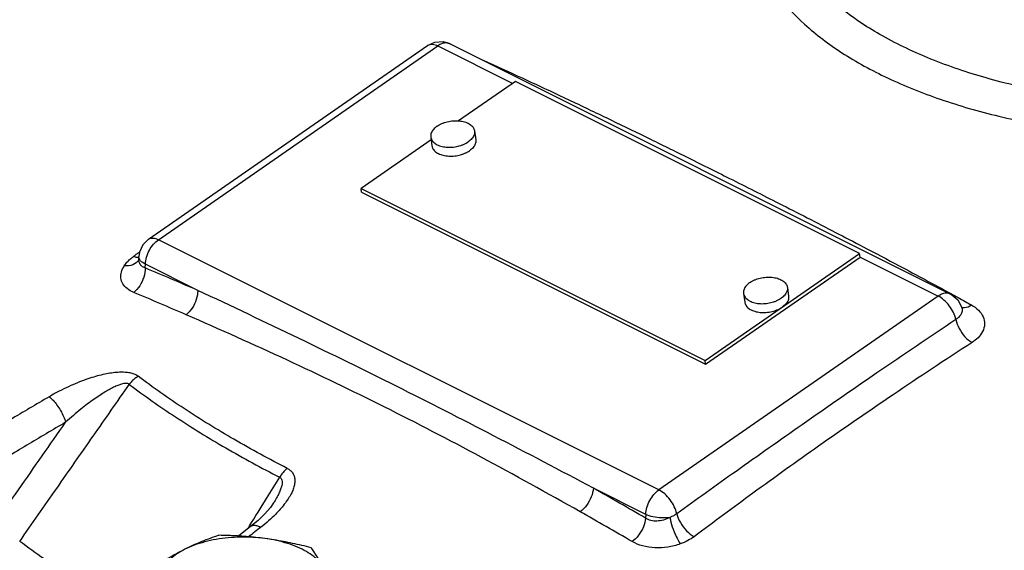
# Model space of a CAD drawing. Extents: x 12 to 150, y -9 to 128.
# Drawn here: x 65 to 71, y 38 to 41 of the extents above; entities that cross this region are included whole.
import ezdxf

# ---------------------------------------------------------------- set-up
doc = ezdxf.new("R2010")
doc.units = 0
doc.header["$LTSCALE"] = 3
doc.header["$MEASUREMENT"] = 0
doc.layers.get('0').update_dxf_attribs({"linetype": 'CONTINUOUS'})

msp = doc.modelspace()

# ---------------------------------------------------------------- linework, layer by layer
at = {"color": 7}
for p, q in [((65.8875, 39.9321), (67.4658, 41.0275)), ((65.9449, 39.9294), (67.5232, 41.0248)), ((67.5232, 41.0248), (67.9468, 40.813)), ((67.593, 41.0366), (70.4214, 39.6224)), ((67.9624, 40.8238), (67.6413, 40.601)), ((69.907, 39.8515), (67.9624, 40.8238)), ((67.7312, 40.5438), (67.7381, 40.4938)), ((67.4859, 40.4931), (67.0894, 40.218)), ((67.4836, 40.5096), (67.4905, 40.4596)), ((67.0894, 40.218), (69.034, 39.2457)), ((67.0922, 40.198), (67.0894, 40.218)), ((67.0922, 40.198), (69.0367, 39.2257)), ((68.7733, 38.5152), (65.9449, 39.9294)), ((65.8373, 39.8591), (65.8338, 39.8346)), ((69.034, 39.2457), (69.907, 39.8515)), ((69.9097, 39.8315), (69.907, 39.8515)), ((65.8327, 39.8152), (65.8318, 39.8122)), ((65.8332, 39.82), (65.8327, 39.8152)), ((65.8332, 39.8206), (65.8338, 39.8347)), ((65.8332, 39.82), (65.8332, 39.8203)), ((65.8696, 39.7696), (65.8705, 39.791)), ((66.1666, 39.6429), (65.8705, 39.791)), ((69.0367, 39.2257), (69.9097, 39.8315)), ((69.9097, 39.8315), (70.3517, 39.6106)), ((69.2513, 39.6257), (69.2583, 39.5757)), ((69.499, 39.6599), (69.5059, 39.6099)), ((70.4214, 39.6224), (70.4214, 39.6224)), ((70.3517, 39.6106), (68.7733, 38.5152)), ((70.4854, 39.5458), (70.4855, 39.5456)), ((69.0367, 39.2257), (69.034, 39.2457)), ((68.6989, 38.3767), (68.4028, 38.5248)), ((66.5956, 38.4419), (66.5955, 38.4417)), ((66.5073, 38.3423), (66.4656, 38.3076)), ((68.6989, 38.3767), (68.698, 38.3554)), ((66.4656, 38.3076), (66.3979, 38.2544))]:
    msp.add_line(p, q, dxfattribs=at)
for points in [[(67.4658, 41.0275), (67.507, 41.0461), (67.553, 41.0488), (67.593, 41.0366)], [(65.8875, 39.9321), (65.8559, 39.9005), (65.8373, 39.8591)], [(70.4214, 39.6224), (70.4283, 39.6186), (70.4624, 39.5895), (70.4854, 39.5458)], [(70.4876, 39.5405), (70.487, 39.5417), (70.4855, 39.5456)], [(66.5956, 38.4419), (66.5774, 38.4159), (66.5467, 38.3804), (66.5073, 38.3423)]]:
    msp.add_lwpolyline(points, dxfattribs=at)
for points, start_tangent, end_tangent in [([(69.4232, 42.1536), (69.3753, 42.0761), (69.3028, 41.8878), (69.2891, 41.6962), (69.3344, 41.5058), (69.4377, 41.3211), (69.5966, 41.1466), (69.8073, 40.9864), (70.0646, 40.8442), (70.3627, 40.7235), (70.6943, 40.6272), (71.0515, 40.5575), (71.426, 40.5161), (71.8087, 40.5039), (72.1906, 40.5214), (72.5627, 40.5679), (72.916, 40.6425), (73.2421, 40.7434), (73.5334, 40.8681)], (-0.568382, -0.822765), (0.894427, 0.447214)), ([(73.4191, 41.0316), (73.1306, 40.9091), (72.8062, 40.8117), (72.4545, 40.7418), (72.0847, 40.7014), (71.7068, 40.6915), (71.3307, 40.7124), (70.9662, 40.7635), (70.6232, 40.8434), (70.3107, 40.9502), (70.0369, 41.0808), (69.8092, 41.2319), (69.6335, 41.3995), (69.5144, 41.5792), (69.4552, 41.7661), (69.4574, 41.9553), (69.5005, 42.0983)], (-0.894427, -0.447214), (0.394515, 0.918889)), ([(67.4658, 41.0274), (67.4681, 41.0289), (67.4928, 41.0339), (67.5232, 41.0248)], (0.814641, 0.579965), (0.894427, -0.447214)), ([(67.593, 41.0366), (67.5718, 41.0417), (67.5478, 41.0376), (67.5232, 41.0248)], (-0.894873, 0.446321), (-0.822542, -0.568704)), ([(67.7798, 40.9436), (68, 40.8435), (68.2465, 40.7283), (68.4743, 40.6195), (68.6961, 40.5117), (68.9247, 40.3992), (69.1724, 40.2757), (69.4517, 40.1347), (69.771, 39.9709), (69.927, 39.8897)], (0.912655, -0.40873), (0.885977, -0.463729)), ([(67.519, 40.5709), (67.5079, 40.5622), (67.4987, 40.5529), (67.4915, 40.5431), (67.4865, 40.533), (67.4837, 40.5227), (67.4833, 40.5126), (67.4836, 40.5096)], (-0.821548, -0.570139), (0.137197, -0.990544)), ([(67.519, 40.5709), (67.5317, 40.5787), (67.5458, 40.5856), (67.5611, 40.5914), (67.5772, 40.5959), (67.5939, 40.5992), (67.6109, 40.6011), (67.6277, 40.6017), (67.6442, 40.6008), (67.6601, 40.5986), (67.6749, 40.595), (67.6885, 40.5902), (67.7005, 40.5841), (67.7109, 40.577), (67.7193, 40.569), (67.7256, 40.5602), (67.7297, 40.5507), (67.7312, 40.5438)], (0.821548, 0.570139), (0.137197, -0.990544)), ([(67.7312, 40.5438), (67.7315, 40.5408), (67.7311, 40.5306), (67.7283, 40.5204), (67.7232, 40.5103), (67.7161, 40.5005), (67.7068, 40.4912), (67.6958, 40.4825)], (0.137197, -0.990544), (-0.821548, -0.570139)), ([(67.4836, 40.5096), (67.4851, 40.5027), (67.4892, 40.4932), (67.4955, 40.4844), (67.5039, 40.4764), (67.5143, 40.4693), (67.5263, 40.4632), (67.5399, 40.4584), (67.5547, 40.4548), (67.5705, 40.4526), (67.587, 40.4517), (67.6039, 40.4522), (67.6209, 40.4542), (67.6376, 40.4575), (67.652, 40.4615)], (0.137197, -0.990544), (0.952623, 0.304152)), ([(67.4905, 40.4596), (67.492, 40.4527), (67.4961, 40.4432), (67.5024, 40.4344), (67.5108, 40.4264), (67.5212, 40.4193), (67.5332, 40.4132), (67.5468, 40.4084), (67.5616, 40.4048), (67.5775, 40.4026), (67.594, 40.4017), (67.6108, 40.4022), (67.6278, 40.4042), (67.6445, 40.4074), (67.6606, 40.412), (67.6759, 40.4178), (67.69, 40.4247), (67.7027, 40.4325)], (0.137197, -0.990544), (0.821548, 0.570139)), ([(67.652, 40.4615), (67.6537, 40.462), (67.669, 40.4678), (67.6831, 40.4747), (67.6958, 40.4825)], (0.952623, 0.304152), (0.821548, 0.570139)), ([(67.7381, 40.4938), (67.7384, 40.4908), (67.738, 40.4806), (67.7352, 40.4704), (67.7302, 40.4603), (67.723, 40.4505), (67.7138, 40.4412), (67.7027, 40.4325)], (0.137197, -0.990544), (-0.821548, -0.570139)), ([(65.8705, 39.791), (65.8771, 39.8302), (65.8935, 39.8699), (65.9171, 39.9041), (65.9449, 39.9294)], (0.043369, 0.999059), (0.820785, 0.571237)), ([(65.8875, 39.9321), (65.8889, 39.9331), (65.9138, 39.9386), (65.9449, 39.9294)], (0.816454, 0.57741), (0.894427, -0.447214)), ([(80.8886, 39.9461), (80.7695, 39.3378), (80.4886, 38.7428), (80.0511, 38.1721), (79.4648, 37.6357), (78.7402, 37.1433), (77.8905, 36.7038), (76.9308, 36.3252), (75.8785, 36.0141), (74.7524, 35.7762), (73.5727, 35.6157), (72.3608, 35.5356), (71.1383, 35.5373), (69.9273, 35.6207), (68.7495, 35.7844)], (-0.060923, -0.998142), (-0.984892, 0.173168)), ([(65.8111, 39.8405), (65.8157, 39.844)], (0.804574, 0.593852), (0.804685, 0.593702)), ([(65.8157, 39.844), (65.8231, 39.8494)], (0.804685, 0.593702), (0.80486, 0.593465)), ([(65.8231, 39.8494), (65.8366, 39.8593)], (0.80486, 0.593465), (0.805179, 0.593032)), ([(69.927, 39.8897), (70.1314, 39.7818), (70.4227, 39.6248)], (0.885977, -0.463729), (0.877375, -0.479806)), ([(65.7513, 39.7813), (65.7667, 39.8016), (65.7844, 39.8194), (65.8035, 39.8349)], (0.540969, 0.841042), (0.804383, 0.594111)), ([(65.8329, 39.8139), (65.8, 39.7876), (65.7513, 39.7813)], (-0.541409, -0.840759), (-0.995924, 0.090201)), ([(65.8035, 39.8349), (65.8111, 39.8405)], (0.804392, 0.594099), (0.804574, 0.593852)), ([(65.835, 39.828), (65.8035, 39.8349)], (-0.996669, -0.081554), (-0.917853, 0.396921)), ([(65.8696, 39.7696), (65.8511, 39.7794), (65.8388, 39.794), (65.8334, 39.8124), (65.8332, 39.82)], (-0.947659, 0.319283), (0.038536, 0.999257)), ([(65.8366, 39.8213), (65.8338, 39.8334), (65.8338, 39.8346)], (-0.413926, 0.910311), (0.053097, 0.998589)), ([(65.8401, 39.8151), (65.8366, 39.8213)], (-0.557627, 0.830092), (-0.413926, 0.910311)), ([(65.8705, 39.791), (65.8434, 39.8108), (65.8401, 39.8151)], (-0.894427, 0.447214), (-0.557627, 0.830092)), ([(65.8046, 39.6315), (65.7678, 39.6528), (65.7433, 39.6804), (65.7324, 39.7124), (65.7354, 39.7468), (65.7513, 39.7813)], (-0.922641, 0.38566), (0.541042, 0.840996)), ([(65.8696, 39.7696), (65.8617, 39.718), (65.8386, 39.6688), (65.8046, 39.6315)], (0.009473, -0.999955), (-0.791419, -0.611274)), ([(66.1666, 39.6429), (66.0181, 39.7069), (65.8696, 39.7696)], (-0.916927, 0.399055), (-0.922625, 0.385699)), ([(69.2868, 39.687), (69.2757, 39.6783), (69.2665, 39.669), (69.2593, 39.6592), (69.2543, 39.6491), (69.2515, 39.6389), (69.251, 39.6287), (69.2513, 39.6257)], (-0.821548, -0.570139), (0.137197, -0.990544)), ([(69.2868, 39.687), (69.2995, 39.6948), (69.3136, 39.7017), (69.3289, 39.7075), (69.345, 39.712), (69.3617, 39.7153), (69.3786, 39.7173), (69.3955, 39.7178), (69.412, 39.7169), (69.4278, 39.7147), (69.4427, 39.7111), (69.4562, 39.7063), (69.4683, 39.7002), (69.4786, 39.6931), (69.487, 39.6851), (69.4933, 39.6763), (69.4975, 39.6668), (69.499, 39.6599)], (0.821548, 0.570139), (0.137197, -0.990544)), ([(65.3845, 36.8329), (64.5918, 37.2767), (63.8929, 37.7926), (63.3413, 38.3513), (62.9472, 38.9424), (62.7179, 39.5549), (62.6942, 39.6688)], (-0.897603, 0.440805), (-0.179861, 0.983692)), ([(66.1005, 39.5053), (65.953, 39.5688), (65.8046, 39.6315)], (-0.916927, 0.399055), (-0.922625, 0.385699)), ([(66.1666, 39.6429), (66.1582, 39.5915), (66.1346, 39.5425), (66.1005, 39.5053)], (-0.001098, -0.999999), (-0.793042, -0.609167)), ([(68.4028, 38.5248), (67.8391, 38.8212), (67.2896, 39.101), (66.7407, 39.3705), (66.1666, 39.6429)], (-0.882646, 0.470038), (-0.905874, 0.423546)), ([(69.2513, 39.6257), (69.2529, 39.6188), (69.257, 39.6093), (69.2633, 39.6005), (69.2717, 39.5925), (69.282, 39.5854), (69.2941, 39.5793), (69.3077, 39.5745), (69.3225, 39.5709), (69.3383, 39.5687), (69.3548, 39.5678), (69.3717, 39.5684), (69.3886, 39.5703), (69.4053, 39.5736), (69.4198, 39.5776)], (0.137197, -0.990544), (0.952623, 0.304152)), ([(69.499, 39.6599), (69.4993, 39.6569), (69.4988, 39.6468), (69.496, 39.6365), (69.491, 39.6264), (69.4838, 39.6166), (69.4746, 39.6073), (69.4635, 39.5986)], (0.137197, -0.990544), (-0.821548, -0.570139)), ([(70.4214, 39.6224), (70.4003, 39.6275), (70.3762, 39.6234), (70.3517, 39.6106)], (-0.895055, 0.445956), (-0.82055, -0.571574)), ([(70.4227, 39.6248), (70.5041, 39.5801)], (0.877375, -0.479806), (0.875572, -0.483087)), ([(69.2583, 39.5757), (69.2598, 39.5688), (69.2639, 39.5593), (69.2702, 39.5505), (69.2786, 39.5425), (69.2889, 39.5354), (69.301, 39.5293), (69.3146, 39.5245), (69.3294, 39.5209), (69.3452, 39.5187), (69.3617, 39.5178), (69.3786, 39.5184), (69.3955, 39.5203), (69.4122, 39.5236), (69.4284, 39.5281), (69.4436, 39.5339), (69.4578, 39.5408), (69.4705, 39.5486)], (0.137197, -0.990544), (0.821548, 0.570139)), ([(69.4198, 39.5776), (69.4215, 39.5781), (69.4367, 39.5839), (69.4508, 39.5908), (69.4635, 39.5986)], (0.952623, 0.304152), (0.821548, 0.570139)), ([(69.5059, 39.6099), (69.5062, 39.6069), (69.5057, 39.5968), (69.503, 39.5865), (69.4979, 39.5764), (69.4907, 39.5666), (69.4815, 39.5573), (69.4705, 39.5486)], (0.137197, -0.990544), (-0.821548, -0.570139)), ([(70.4516, 39.4786), (70.4374, 39.5178), (70.4138, 39.556), (70.3839, 39.5884), (70.3517, 39.6106)], (-0.22607, 0.974111), (-0.894427, 0.447214)), ([(70.5041, 39.5801), (70.5389, 39.5609)], (0.875572, -0.483087), (0.874765, -0.484548)), ([(70.4855, 39.5456), (70.4873, 39.5307), (70.4817, 39.5101), (70.4687, 39.4924), (70.4516, 39.4786)], (0.275305, -0.961357), (-0.838756, -0.544508)), ([(70.4834, 39.5473), (70.4998, 39.5458)], (0.969187, -0.246326), (0.997964, 0.063779)), ([(70.4998, 39.5458), (70.5389, 39.5609)], (0.997964, 0.063779), (0.834978, 0.550283)), ([(70.5389, 39.5609), (70.5798, 39.5306), (70.6058, 39.4934), (70.6136, 39.4517), (70.6024, 39.4108), (70.5767, 39.3756), (70.5425, 39.3481)], (0.874593, -0.484857), (-0.838743, -0.544527)), ([(68.328, 38.3915), (67.768, 38.7005), (67.221, 38.9842), (66.6731, 39.2482), (66.1005, 39.5053)], (-0.870587, 0.492015), (-0.916931, 0.399047)), ([(70.4516, 39.4786), (70.0055, 39.1762), (69.5832, 38.8839), (69.209, 38.6201), (68.874, 38.3802)], (-0.830206, -0.557457), (-0.81132, -0.584603)), ([(70.4516, 39.4786), (70.4701, 39.428), (70.5027, 39.3812), (70.5425, 39.3481)], (0.197173, -0.980369), (0.864817, -0.502088)), ([(70.5425, 39.3481), (70.0966, 39.0528), (69.6757, 38.7625), (69.304, 38.4962), (68.9717, 38.2508)], (-0.838766, -0.544491), (-0.801, -0.598664)), ([(65.8302, 39.1572), (65.8132, 39.167), (65.7908, 39.1745), (65.7635, 39.1789), (65.7325, 39.1801), (65.6982, 39.178), (65.6608, 39.1728), (65.6208, 39.1645), (65.5785, 39.1531), (65.5338, 39.1386), (65.4864, 39.1206), (65.436, 39.0987), (65.3827, 39.0726), (65.3269, 39.0416)], (-0.7986, 0.601862), (-0.862088, -0.506759)), ([(65.8302, 39.1572), (65.8117, 39.1447), (65.7947, 39.1293), (65.7798, 39.1114)], (-0.868633, -0.495455), (-0.5889, -0.808206)), ([(66.6729, 38.6368), (66.3705, 38.8013), (66.0892, 38.975), (65.8302, 39.1572)], (-0.890512, 0.454959), (-0.799209, 0.601053)), ([(65.1604, 38.2243), (65.3697, 38.5241), (65.5761, 38.8198), (65.7798, 39.1114)], (0.572429, 0.819954), (0.572514, 0.819895)), ([(65.7798, 39.1114), (65.7709, 39.1157), (65.7579, 39.1168), (65.7409, 39.1141), (65.7207, 39.1079), (65.6975, 39.0981), (65.6716, 39.085), (65.6432, 39.0688), (65.6126, 39.0494), (65.5796, 39.0269), (65.544, 39.0008), (65.5056, 38.9708), (65.4643, 38.9365), (65.42, 38.8976)], (-0.772563, 0.634938), (-0.740927, -0.671585)), ([(65.7798, 39.1114), (66.041, 38.9278), (66.3246, 38.7526), (66.6297, 38.5867)], (0.799209, -0.601053), (0.890512, -0.454959)), ([(65.3269, 39.0416), (65.2165, 38.9765), (65.1063, 38.9109), (64.9962, 38.8448)], (-0.86207, -0.506788), (-0.856473, -0.516192)), ([(65.3269, 39.0416), (65.3488, 39.0218), (65.371, 38.9947), (65.3915, 38.9631), (65.4084, 38.9297), (65.42, 38.8976)], (0.803928, -0.594727), (0.273647, -0.96183)), ([(65.019, 38.323), (65.1539, 38.5162), (65.2875, 38.7077), (65.42, 38.8976)], (0.572263, 0.82007), (0.572292, 0.82005)), ([(65.42, 38.8976), (65.3101, 38.8327), (65.2003, 38.7674), (65.0906, 38.7015)], (-0.86207, -0.506788), (-0.856473, -0.516192)), ([(66.6729, 38.6368), (66.6571, 38.6227), (66.6425, 38.6058), (66.6297, 38.5867)], (-0.793617, -0.608418), (-0.506787, -0.862072)), ([(66.6729, 38.6368), (66.6897, 38.6258), (66.703, 38.6112), (66.7118, 38.5934), (66.7155, 38.5731), (66.7144, 38.5506), (66.7084, 38.5259), (66.6976, 38.4996), (66.6822, 38.4716), (66.662, 38.442), (66.6366, 38.4104), (66.6333, 38.4067)], (0.890897, -0.454206), (-0.662147, -0.749374)), ([(66.5554, 38.4667), (66.6297, 38.5867)], (0.526327, 0.850282), (0.526327, 0.850282)), ([(66.6297, 38.5867), (66.6376, 38.5806), (66.6426, 38.5705), (66.6438, 38.5566), (66.6413, 38.5394), (66.6351, 38.5192), (66.6254, 38.4961), (66.6123, 38.4704), (66.5959, 38.4423), (66.5956, 38.4419)], (0.907064, -0.420992), (-0.526416, -0.850227)), ([(68.4028, 38.5248), (68.3905, 38.4753), (68.3639, 38.4279), (68.328, 38.3915)], (-0.084074, -0.99646), (-0.80561, -0.592446)), ([(68.698, 38.3554), (68.5504, 38.4407), (68.4028, 38.5248)], (-0.864089, 0.50334), (-0.870593, 0.492004)), ([(68.6989, 38.3767), (68.7055, 38.4158), (68.7215, 38.4548), (68.745, 38.4893), (68.7733, 38.5152)], (0.041858, 0.999124), (0.821548, 0.570139)), ([(68.874, 38.3802), (68.8601, 38.4202), (68.8363, 38.4595), (68.8059, 38.4928), (68.7733, 38.5152)], (-0.209324, 0.977846), (-0.894449, 0.447171)), ([(66.4593, 38.3115), (66.5554, 38.4667)], (0.526328, 0.850282), (0.526327, 0.850282)), ([(66.6333, 38.4067), (66.6052, 38.3768), (66.5673, 38.3412), (66.5221, 38.3036)], (-0.662147, -0.749374), (-0.787589, -0.6162)), ([(65.229, 35.6533), (64.3988, 36.1459), (63.7156, 36.6921), (63.193, 37.2811), (62.8414, 37.9012), (62.695, 38.3772)], (-0.889122, 0.457671), (-0.197015, 0.9804)), ([(68.622, 38.2228), (68.4747, 38.308), (68.328, 38.3915)], (-0.864089, 0.50334), (-0.870593, 0.492004)), ([(68.698, 38.3554), (68.6853, 38.3062), (68.6582, 38.259), (68.622, 38.2228)], (-0.095543, -0.995425), (-0.807357, -0.590063)), ([(68.8349, 38.3596), (68.7992, 38.3448), (68.7622, 38.3389), (68.7275, 38.3425), (68.698, 38.3554)], (-0.875296, -0.483588), (-0.832513, 0.554006)), ([(68.8349, 38.3596), (68.7872, 38.3568), (68.7394, 38.3628), (68.6989, 38.3767)], (-0.987294, -0.158903), (-0.894427, 0.447214)), ([(68.874, 38.3802), (68.8567, 38.3693), (68.8349, 38.3596)], (-0.800701, -0.599064), (-0.941466, -0.337107)), ([(68.8349, 38.3596), (68.8488, 38.3064), (68.87, 38.2526), (68.894, 38.21)], (0.180164, -0.983637), (0.575082, -0.818096)), ([(68.8739, 38.3802), (68.8947, 38.3305), (68.9298, 38.2841), (68.9717, 38.2508)], (0.240666, -0.970608), (0.870541, -0.492097)), ([(66.4487, 38.2943), (66.4593, 38.3115)], (0.526328, 0.850282), (0.526328, 0.850282)), ([(66.5221, 38.3036), (66.4968, 38.3129), (66.4758, 38.3126), (66.4657, 38.3075)], (-0.887003, 0.461764), (-0.793835, -0.608133)), ([(66.5221, 38.3036), (66.4891, 38.2777)], (-0.787596, -0.616192), (-0.786909, -0.617069)), ([(66.2851, 38.2585), (66.2366, 38.2414), (66.1892, 38.2229), (66.1416, 38.2025), (66.0938, 38.1797)], (-0.947946, -0.31843), (-0.894427, -0.447214)), ([(66.5466, 38.2403), (66.4777, 38.2468), (66.4077, 38.2481), (66.3381, 38.2442), (66.2704, 38.2352), (66.2062, 38.2211), (66.1469, 38.2025), (66.0938, 38.1797)], (-0.991144, 0.132788), (-0.894427, -0.447214)), ([(66.5466, 38.2403), (66.4945, 38.2466), (66.4426, 38.2514), (66.3909, 38.2549), (66.3387, 38.2572), (66.2851, 38.2585)], (-0.991144, 0.132788), (-0.999904, 0.013855)), ([(66.4891, 38.2777), (66.4542, 38.2504)], (-0.786909, -0.617069), (-0.786184, -0.617993)), ([(66.808, 38.1885), (66.7544, 38.2016), (66.7022, 38.2132), (66.6504, 38.2236), (66.5985, 38.2326), (66.5466, 38.2403)], (-0.969202, 0.246267), (-0.991144, 0.132788)), ([(66.878, 38.0746), (66.8549, 38.1077), (66.8221, 38.1386), (66.7805, 38.1668), (66.731, 38.1916), (66.6746, 38.2124), (66.6127, 38.2287), (66.5466, 38.2403)], (-0.472347, 0.881412), (-0.991144, 0.132788)), ([(68.9717, 38.2508), (68.9373, 38.2291), (68.894, 38.21)], (-0.800977, -0.598695), (-0.941483, -0.337059)), ([(65.7658, 37.8289), (65.7388, 37.8444), (65.4382, 38.0301), (65.1604, 38.2243)], (-0.866948, 0.498399), (-0.801671, 0.597765)), ([(66.0938, 38.1797), (66.0458, 38.1545), (65.9981, 38.1274), (65.9507, 38.0984), (65.9024, 38.0671)], (-0.894427, -0.447214), (-0.833042, -0.55321)), ([(66.0938, 38.1797), (66.0481, 38.1531), (66.0108, 38.1234), (65.9828, 38.0913), (65.9646, 38.0575), (65.9568, 38.0227), (65.9594, 37.9877), (65.9725, 37.9533)], (-0.894427, -0.447214), (0.472347, -0.881412)), ([(66.878, 38.0746), (66.8641, 38.0999), (66.8502, 38.1237), (66.8363, 38.1462), (66.8223, 38.1676), (66.808, 38.1885)], (-0.472347, 0.881412), (-0.576392, 0.817173)), ([(68.894, 38.21), (68.8233, 38.1922), (68.75, 38.1883), (68.681, 38.1987), (68.622, 38.2228)], (-0.941489, -0.337045), (-0.86388, 0.503697))]:
    msp.add_spline(points, degree=3, dxfattribs=dict(at, start_tangent=start_tangent, end_tangent=end_tangent))

doc.saveas('drawing.dxf')
